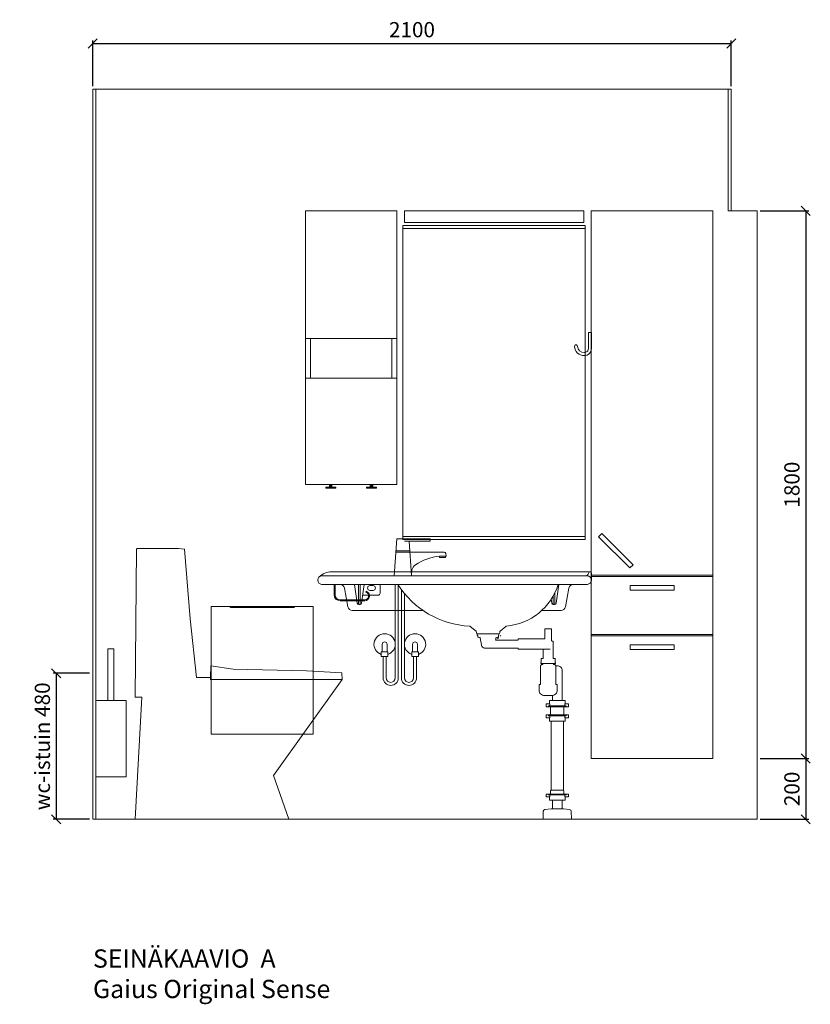
# Model space of a CAD drawing. Units: millimetres. Extents: x 30388 to 100414, y 9381 to 29066.
# Drawn here: x 37860 to 40460, y 21542 to 24778 of the extents above; entities that cross this region are included whole.
import ezdxf

# ---------------------------------------------------------------- set-up
doc = ezdxf.new("R2010")
doc.units = ezdxf.units.MM
doc.header["$LTSCALE"] = 3
doc.linetypes.add('DASHED', pattern=[0.75, 0.5, -0.25])
doc.layers.get('0').update_dxf_attribs({"lineweight": 9})
doc.layers.get('DEFPOINTS').update_dxf_attribs({"lineweight": 9})
for name, color, linetype, lineweight in [('KORPINEN-block', 6, 'Continuous', 9), ('KORPINEN-block @ 1', 6, 'Continuous', 9), ('KORPINEN-dimension', 9, 'Continuous', 9), ('KORPINEN-info', 4, 'Continuous', 9), ('KORPINEN-pluming', 3, 'Continuous', 9), ('KORPINEN-water', 5, 'Continuous', 9)]:
    doc.layers.add(name, color=color, linetype=linetype, lineweight=lineweight)
doc.styles.get("Standard").update_dxf_attribs({"font": 'arial.ttf', "height": 50})
doc.dimstyles.new('GAIUS', dxfattribs={"dimscale": 10, "dimtxt": 50, "dimasz": 3, "dimexe": 1, "dimexo": 1, "dimgap": 2, "dimtad": 1, "dimdec": 0, "dimzin": 0, "dimdsep": 46, "dimtxsty": 'Standard', "dimblk1": 'OBLIQUE', "dimblk2": 'OBLIQUE', "dimsah": 1, "dimcen": 0, "dimclrt": 7, "dimadec": 0, "dimazin": 0, "dimtfac": 1, "dimtdec": 0, "dimtix": 1, "dimtmove": 0, "dimatfit": 3, "dimldrblk": 'OBLIQUE', "dimfxl": 5, "dimtolj": 1, "dimtzin": 0, "dimarcsym": 0})

# ---------------------------------------------------------------- blocks, each defined once
blk = doc.blocks.new('_OBLIQUE')
at = {"color": 0, "linetype": 'ByBlock'}
blk.add_line((-0.5, -0.5), (0.5, 0.5), dxfattribs=at)
blk = doc.blocks.new('*D46')
at = {"layer": 'DEFPOINTS', "color": 0, "transparency": 16777216}
for p in [(38100, 22630), (37980, 22150), (38100, 22150)]:
    blk.add_point(p, dxfattribs=at)
at = {"layer": 'KORPINEN-dimension', "color": 0, "lineweight": -2, "transparency": 16777216}
for p, q in [((38090, 22630), (37970, 22630)), ((37980, 22630), (37980, 22150)), ((38090, 22150), (37970, 22150))]:
    blk.add_line(p, q, dxfattribs=at)
at = {"layer": 'KORPINEN-dimension', "color": 0, "lineweight": -2, "transparency": 16777216, "xscale": 30, "yscale": 30, "zscale": 30}
for p, rotation in [((37980, 22630), 90), ((37980, 22150), 270)]:
    blk.add_blockref('_OBLIQUE', p, dxfattribs=dict(at, rotation=rotation))
at = {"layer": 'KORPINEN-dimension', "color": 7, "transparency": 16777216, "insert": (37934.5, 22390), "char_height": 50, "attachment_point": 5, "rotation": 90}
blk.add_mtext('\\A1;wc-istuin 480', dxfattribs=at)
blk = doc.blocks.new('*D48')
at = {"layer": 'DEFPOINTS', "color": 0, "transparency": 16777216}
for p in [(40285, 24150), (40285, 22350), (40445, 22350)]:
    blk.add_point(p, dxfattribs=at)
at = {"layer": 'KORPINEN-dimension', "color": 0, "lineweight": -2, "transparency": 16777216}
for p, q in [((40295, 24150), (40455, 24150)), ((40445, 24150), (40445, 22350)), ((40295, 22350), (40455, 22350))]:
    blk.add_line(p, q, dxfattribs=at)
at = {"layer": 'KORPINEN-dimension', "color": 0, "lineweight": -2, "transparency": 16777216, "xscale": 30, "yscale": 30, "zscale": 30}
for p, rotation in [((40445, 24150), 90), ((40445, 22350), 270)]:
    blk.add_blockref('_OBLIQUE', p, dxfattribs=dict(at, rotation=rotation))
at = {"layer": 'KORPINEN-dimension', "color": 7, "transparency": 16777216, "insert": (40399.5, 23250), "char_height": 50, "attachment_point": 5, "rotation": 90}
blk.add_mtext('\\A1;1800', dxfattribs=at)
blk = doc.blocks.new('B_37212S')
blk.add_line((247.1, 466), (247.1, 460))
at = {"linetype": 'Continuous'}
blk.add_line((247.1, 460), (680, 460), dxfattribs=at)
blk.add_lwpolyline([(247.1, 466), (248.5, 505), (321.5, 493.6), (562.7, 488), (678.9, 482), (680, 460), (454.8, 144.1), (505, 0), (0, 0), (21.5, 402), (0, 402), (3.7, 887.5), (5.8, 890), (142.7, 890), (161.6, 887.5), (180.2, 659.2), (201.4, 466)], close=True, dxfattribs=at)
blk = doc.blocks.new('*D55')
at = {"layer": 'DEFPOINTS', "color": 0, "transparency": 16777216}
for p in [(40285, 22350), (40285, 22150), (40445, 22150)]:
    blk.add_point(p, dxfattribs=at)
at = {"layer": 'KORPINEN-dimension', "color": 0, "lineweight": -2, "transparency": 16777216}
for p, q in [((40295, 22350), (40455, 22350)), ((40445, 22350), (40445, 22150)), ((40295, 22150), (40455, 22150))]:
    blk.add_line(p, q, dxfattribs=at)
at = {"layer": 'KORPINEN-dimension', "color": 0, "lineweight": -2, "transparency": 16777216, "xscale": 30, "yscale": 30, "zscale": 30}
for p, rotation in [((40445, 22350), 90), ((40445, 22150), 270)]:
    blk.add_blockref('_OBLIQUE', p, dxfattribs=dict(at, rotation=rotation))
at = {"layer": 'KORPINEN-dimension', "color": 7, "transparency": 16777216, "insert": (40399.5, 22250), "char_height": 50, "attachment_point": 5, "rotation": 90}
blk.add_mtext('\\A1;200', dxfattribs=at)
blk = doc.blocks.new('KOR-annostelijavipu_JUL')
at = {"layer": 'KORPINEN-block'}
for p, q in [((-87, -8.5), (-87, 0)), ((-84, -8.5), (-84, 0)), ((-82, -8.5), (-82, 0)), ((-79, -8.5), (-79, 0))]:
    blk.add_line(p, q, dxfattribs=at)
blk.add_lwpolyline([(-68, -8.5), (-98, -8.5, 1), (-98, -11.5), (-68, -11.5, 1)], format="xyb", close=True, dxfattribs=at)
blk = doc.blocks.new('KOR-6320_FAS-FR-R')
at = {"layer": 'KORPINEN-block'}
for p, q in [((0, 480), (-300, 480)), ((-284, 480), (-284, 350)), ((-16, 350), (-16, 480)), ((0, 350), (-300, 350))]:
    blk.add_line(p, q, dxfattribs=at)
blk.add_lwpolyline([(-300, 0), (0, 0), (0, 900), (-300, 900)], close=True, dxfattribs=at)
at = {"layer": 'KORPINEN-block', "xscale": -1}
blk.add_blockref('KOR-annostelijavipu_JUL', (-300, 0), dxfattribs=at)
at = {"layer": 'KORPINEN-block'}
blk.add_blockref('KOR-annostelijavipu_JUL', (0, 0), dxfattribs=at)
blk = doc.blocks.new('KOR-1309_FAS-SI')
at = {"layer": 'KORPINEN-block'}
blk.add_lwpolyline([(-40, 250), (-40, 420), (-60, 420), (-60, 250), (-100, 250), (-100, 0), (0, 0), (0, 250)], close=True, dxfattribs=at)
blk.add_lwpolyline([(-60, 250), (-40, 250)], dxfattribs=at)
blk = doc.blocks.new('KOR-1907-1908-1919_FAS-SI')
at = {"layer": 'KORPINEN-block'}
blk.add_lwpolyline([(-22.9, -76, -0.400686), (-55.9, -45.5), (-53.3, -40.4), (-49.4, -40.1), (-46.1, -44.9, 0.3977), (-23, -66, 0.414214), (-10, -53), (-10, 0), (0, 0), (0, -53, -0.412498), (-22.9, -76)], format="xyb", dxfattribs=at)
blk = doc.blocks.new('*D230')
at = {"layer": 'DEFPOINTS', "color": 0, "transparency": 16777216}
for p in [(40200, 24700), (38100, 24550), (40200, 24550)]:
    blk.add_point(p, dxfattribs=at)
at = {"layer": 'KORPINEN-dimension', "color": 0, "lineweight": -2, "transparency": 16777216}
for p, q in [((38100, 24560), (38100, 24710)), ((38100, 24700), (40200, 24700)), ((40200, 24560), (40200, 24710))]:
    blk.add_line(p, q, dxfattribs=at)
at = {"layer": 'KORPINEN-dimension', "color": 0, "lineweight": -2, "transparency": 16777216, "xscale": 30, "yscale": 30, "zscale": 30, "rotation": 180}
blk.add_blockref('_OBLIQUE', (38100, 24700), dxfattribs=at)
at = {"layer": 'KORPINEN-dimension', "color": 0, "lineweight": -2, "transparency": 16777216, "xscale": 30, "yscale": 30, "zscale": 30}
blk.add_blockref('_OBLIQUE', (40200, 24700), dxfattribs=at)
at = {"layer": 'KORPINEN-dimension', "color": 7, "transparency": 16777216, "insert": (39150, 24745.5), "char_height": 50, "attachment_point": 5}
blk.add_mtext('\\A1;2100', dxfattribs=at)
blk = doc.blocks.new('KOR-X300_FAS')
at = {"layer": 'KORPINEN-pluming'}
for p, q in [((-26, 0), (26, 0)), ((-26, -10.5), (-26, 0)), ((26, 0), (26, -10.5)), ((26, -20), (-26, -20)), ((-22, -20), (-22, -47)), ((22, -47), (22, -20)), ((26, -47), (-26, -47)), ((-26, -56.5), (-26, -67)), ((26, -67), (26, -56.5)), ((-26, -67), (26, -67)), ((26, -307), (-26, -307)), ((-26, -316.5), (-26, -327)), ((26, -327), (26, -316.5)), ((-26, -327), (26, -327))]:
    blk.add_line(p, q, dxfattribs=at)
for points in [[(-29, -20), (-37, -20), (-37, -11.5), (-36, -10.5), (-26, -10.5), (-24.5, -11.5), (-24.5, -16.5, -0.414214), (-25.5, -17.5)], [(29, -20), (37, -20), (37, -11.5), (36, -10.5), (26, -10.5), (24.5, -11.5), (24.5, -16.5, 0.414214), (25.5, -17.5)], [(-29, -47), (-37, -47), (-37, -55.5), (-36, -56.5), (-26, -56.5), (-24.5, -55.5), (-24.5, -50.5, 0.414214), (-25.5, -49.5)], [(29, -47), (37, -47), (37, -55.5), (36, -56.5), (26, -56.5), (24.5, -55.5), (24.5, -50.5, -0.414214), (25.5, -49.5)], [(-29, -307), (-37, -307), (-37, -315.5), (-36, -316.5), (-26, -316.5), (-24.5, -315.5), (-24.5, -310.5, 0.414214), (-25.5, -309.5)], [(29, -307), (37, -307), (37, -315.5), (36, -316.5), (26, -316.5), (24.5, -315.5), (24.5, -310.5, -0.414214), (25.5, -309.5)]]:
    blk.add_lwpolyline(points, format="xyb", dxfattribs=at)
for points in [[(-29, -20), (29, -20), (29, -18.5, 0.414214), (28, -17.5), (-28, -17.5, 0.414214), (-29, -18.5)], [(-29, -47), (29, -47), (29, -48.5, -0.414214), (28, -49.5), (-28, -49.5, -0.414214), (-29, -48.5)], [(-29, -307), (29, -307), (29, -308.5, -0.414214), (28, -309.5), (-28, -309.5, -0.414214), (-29, -308.5)]]:
    blk.add_lwpolyline(points, format="xyb", close=True, dxfattribs=at)
for points in [[(20, -67), (20, -294), (-20, -294), (-20, -67)], [(22, -307), (22, -296), (20, -294), (-20, -294), (-22, -296), (-22, -307)]]:
    blk.add_lwpolyline(points, dxfattribs=at)
blk = doc.blocks.new('KOR-WW1_FR')
at = {"layer": 'KORPINEN-water'}
blk.add_line((-11, -25), (11, -25), dxfattribs=at)
blk.add_lwpolyline([(8, -25), (8, 0, 1), (-8, 0), (-8, -25)], format="xyb", dxfattribs=at)
blk.add_lwpolyline([(-11, -25), (-11, -40), (11, -40), (11, -25)], dxfattribs=at)
blk.add_arc((0, 0), 35, 288.3177, 251.6823, dxfattribs=at)
blk = doc.blocks.new('KOR-tap_FASADE')
at = {"layer": 'KORPINEN-water'}
for p, q in [((90, 114.3), (5, 114.3)), ((20, 121.3), (90, 121.3)), ((90, 121.3), (90, 114.3)), ((22.8, 82.8), (-22.8, 82.8)), ((22.8, 77.8), (-22.8, 77.8)), ((22.8, 77.8), (136.1, 77.8)), ((130, 65), (120, 65)), ((120, 65), (120, 60.9)), ((120, 60.9), (120, 65)), ((130, 65), (142, 65)), ((140, 60.9), (140, 65)), ((141, 73.7), (142, 65)), ((120, 60.9), (140, 60.9)), ((-28.7, 0), (28.7, 0))]:
    blk.add_line(p, q, dxfattribs=at)
for points in [[(20, 121.3), (-20, 121.3), (-28.7, 0)], [(28.7, 0), (20.5, 114.3)]]:
    blk.add_lwpolyline(points, dxfattribs=at)
for centre, radius, start, end in [((138.7, -105.8), 171.8, 96.2535, 124.4636), ((136.1, 72.8), 5, 10.6271, 90), ((58.3, 11.5), 29.6, 124.1773, 164.1867), ((120.2, 4.3), 91.7, 170.3688, 182.6584)]:
    blk.add_arc(centre, radius, start, end, dxfattribs=at)
blk = doc.blocks.new('KOR-62033_FRONT')
at = {"layer": 'KORPINEN-block'}
for p, q in [((-854.5, 813.2), (-3, 813.2)), ((0, 810.2), (0, 787.3)), ((-887, 800.2), (-13, 800.2)), ((-887, 772.2), (-13, 772.2)), ((-811.7, 759.8), (-801, 698.6)), ((-779.3, 772.2), (-770.1, 710)), ((-746.7, 772.2), (-755.7, 710.9)), ((-728, 768.2), (-718, 768.2)), ((-728, 752.2), (-718, 752.2)), ((-695, 743.5), (-695, 772.2)), ((-106.7, 772.2), (-115.7, 710.9)), ((-74.3, 759.8), (-85.1, 698.6)), ((-702, 736.5), (-751.9, 736.5)), ((-132.1, 723.5), (-130.1, 710)), ((-786.2, 686.2), (-552.7, 686.2)), ((-765.3, 705.9), (-760.7, 705.9)), ((-99.9, 686.2), (-163.6, 686.2)), ((-125.3, 705.9), (-120.7, 705.9)), ((-379.2, 617.9), (-398.7, 634.2)), ((-378.3, 616), (-378.2, 612.8)), ((-301.4, 616), (-301.6, 612.8)), ((-281, 634.3), (-300.3, 618.1)), ((-375.2, 610), (-304.5, 610))]:
    blk.add_line(p, q, dxfattribs=at)
for centre, radius, start, end in [((-855.1, 756.2), 57, 89.4276, 134.3794), ((-20.4, 812.2), 12, 270.1228, 349.8844), ((-5.2, 809.8), 3.4, 85.0231, 174.8225), ((-3, 810.2), 3, 0, 90), ((-886, 786.2), 14, 94.2412, 265.7588), ((-14, 786.2), 14, 274.037, 85.963), ((-826.7, 757), 15.2, 10.504, 89.4952), ((252.8, 738.6), 1018.7, 178.1172, 181.8413), ((-1842.7, 740.1), 1082.6, 358.1901, 1.6989), ((-728, 760.2), 8, 90, 270), ((-718, 760.2), 8, 270, 90), ((-385.9, 931.5), 296.9, 212.45, 267.1972), ((-297.4, 832), 197.9, 275.2329, 342.4043), ((-1202.7, 740.1), 1082.6, 358.1901, 0.2417), ((-59.5, 757.2), 15, 90, 170.0021), ((-702, 743.5), 7, 270, 0), ((892.8, 738.6), 1018.7, 180.264, 181.8413), ((-786, 701.4), 15.2, 190.5562, 269.4446), ((-764.5, 711.6), 5.76, 195.9285, 262.4559), ((-761.2, 711.4), 5.54, 275.5699, 354.7475), ((-124.5, 711.6), 5.76, 195.9285, 262.4559), ((-121.3, 711.4), 5.54, 275.5699, 354.7475), ((-100.1, 701.4), 15.2, 270.7164, 349.2829), ((-400.7, 631.9), 3.06, 48.2624, 83.7402), ((-381.3, 615.8), 2.92, 2.9225, 44.7803), ((-298.2, 615.7), 3.18, 131.3718, 175.131), ((-279, 631.9), 3.08, 95.8995, 128.8316), ((-375.1, 613), 3.03, 184.0323, 269.4651), ((-304.6, 613), 3.02, 270.4288, 356.0738)]:
    blk.add_arc(centre, radius, start, end, dxfattribs=at)
at = {"layer": 'KORPINEN-pluming'}
blk.add_line((-160.1, 512), (-124.1, 512), dxfattribs=at)
for points in [[(-169.4, 593), (-153.1, 593), (-153.1, 626), (-131.1, 626), (-131.1, 587, -0.052101), (-129.6, 586), (-126.1, 586), (-126.1, 529), (-122.1, 529, -0.414214), (-119.1, 526), (-119.1, 515), (-118.1, 515), (-118.1, 512), (-124.1, 512), (-124.1, 509), (-122.1, 509, -0.414214), (-117.1, 504), (-117.1, 443), (-112.1, 443), (-112.1, 425, -0.414214), (-130.1, 407), (-154.1, 407, -0.414214), (-172.1, 425), (-172.1, 443), (-167.1, 443), (-167.1, 504, -0.414214), (-162.1, 509), (-160.1, 509), (-160.1, 512), (-166.1, 512), (-166.1, 515), (-165.1, 515), (-165.1, 526, -0.414214), (-162.1, 529), (-158.1, 529), (-158.1, 559), (-135.4, 559)], [(-96.1, 390), (-96.1, 488.5, 0.414214), (-112.1, 504.5), (-117.2, 504.5)]]:
    blk.add_lwpolyline(points, format="xyb", dxfattribs=at)
at = {"layer": 'KORPINEN-pluming', "linetype": 'DASHED'}
blk.add_lwpolyline([(-135.4, 559), (-240.4, 559), (-240.4, 563), (-351.1, 563, -0.3601), (-360.9, 571.1), (-365.9, 597), (-373.9, 599), (-373.9, 604), (-375.9, 604), (-375.9, 609, -0.414214), (-374.9, 610), (-304.9, 610, -0.414214), (-303.9, 609), (-303.9, 604), (-305.9, 604), (-305.9, 599), (-313.9, 597), (-314.9, 589), (-240.4, 589), (-240.4, 593), (-169.4, 593)], format="xyb", dxfattribs=at)
at = {"layer": 'KORPINEN-pluming'}
for points in [[(-128.1, 407.5), (-128.1, 390)], [(-128.1, 63), (-128.1, 34)], [(-96.1, 34), (-96.1, 63)]]:
    blk.add_lwpolyline(points, dxfattribs=at)
blk.add_lwpolyline([(-132.1, 34), (-128.1, 34), (-96.1, 34), (-92.1, 34), (-71.5, 32.4, -0.38292), (-66, 26.6), (-65.1, 0), (-159.1, 0), (-158.3, 26.6, -0.38292), (-152.8, 32.4)], format="xyb", close=True, dxfattribs=at)
at = {"layer": 'KORPINEN-water'}
blk.add_line((-568.9, 550.2), (-590.9, 550.2), dxfattribs=at)
for points in [[(-634.9, 769.9), (-634.9, 465.2, -1), (-684.9, 465.2), (-684.9, 535.2)], [(-644.9, 772.2), (-644.9, 465.2, -1), (-674.9, 465.2), (-674.9, 535.2)], [(-624.9, 755.4), (-624.9, 465.2, 1), (-574.9, 465.2), (-574.9, 535.2)], [(-614.9, 742.6), (-614.9, 465.2, 1), (-584.9, 465.2), (-584.9, 535.2)], [(-587.9, 550.2), (-587.9, 575.2, -1), (-571.9, 575.2), (-571.9, 550.2)]]:
    blk.add_lwpolyline(points, format="xyb", dxfattribs=at)
blk.add_lwpolyline([(-568.9, 550.2), (-568.9, 535.2), (-590.9, 535.2), (-590.9, 550.2)], dxfattribs=at)
for centre, start, end in [((-579.9, 575.2), 288.3177, 251.6823), ((-278.3, 575.2), 140.0812, 149.9456), ((-278.3, 575.2), 124.6275, 127.8599)]:
    blk.add_arc(centre, 35, start, end, dxfattribs=at)
at = {"layer": 'KORPINEN-pluming'}
blk.add_blockref('KOR-X300_FAS', (-112.1, 390), dxfattribs=at)
at = {"layer": 'KORPINEN-water'}
blk.add_blockref('KOR-tap_FASADE', (-619.9, 800.2), dxfattribs=at)
at = {"layer": 'KORPINEN-water', "xscale": -1}
blk.add_blockref('KOR-WW1_FR', (-679.9, 575.2), dxfattribs=at)
at = {"layer": 'KORPINEN-block'}
for p in [(-751.9, 736.5), (-163.6, 686.2), (-375.2, 610)]:
    blk.add_text('Korpinen/Gaius', height=0.0075, dxfattribs=at).set_placement(p)
blk = doc.blocks.new('KOR-vedin-kaarivaakaan-laatikossa_JUL')
at = {"layer": 'KORPINEN-block'}
blk.add_lwpolyline([(-72.5, -45), (72.5, -45), (72.5, -30), (-72.5, -30)], close=True, dxfattribs=at)
blk = doc.blocks.new('KOR-vedin-kaarivinossa_JUL')
at = {"layer": 'KORPINEN-block'}
blk.add_lwpolyline([(137.3, 34.7), (34.7, 137.3), (24.1, 126.7), (126.7, 24.1)], close=True, dxfattribs=at)
blk = doc.blocks.new('KOR-63018_FAS-FR-R')
at = {"layer": 'KORPINEN-block', "color": 8}
for p, q in [((-400, 602), (-400, 598)), ((0, 602), (0, 598)), ((-400, 407), (-400, 403)), ((0, 407), (0, 403))]:
    blk.add_line(p, q, dxfattribs=at)
at = {"layer": 'KORPINEN-block'}
for points in [[(-400, 602), (0, 602), (0, 1800), (-400, 1800)], [(-400, 407), (0, 407), (0, 598), (-400, 598)], [(-400, 0), (0, 0), (0, 403), (-400, 403)]]:
    blk.add_lwpolyline(points, close=True, dxfattribs=at)
for name, p in [('KOR-vedin-kaarivinossa_JUL', (-400, 602)), ('KOR-vedin-kaarivaakaan-laatikossa_JUL', (-200, 598)), ('KOR-vedin-kaarivaakaan-laatikossa_JUL', (-200, 403))]:
    blk.add_blockref(name, p, dxfattribs=at)
blk = doc.blocks.new('KOR-ML501X-590_FAS-FR')
at = {"layer": 'KORPINEN-block'}
blk.add_lwpolyline([(-295, 0), (295, 0), (295, -38), (-295, -38), (-295, 0)], dxfattribs=at)
blk = doc.blocks.new('KOR-1306_FRONT')
at = {"layer": 'KORPINEN-block'}
for p, q in [((-167.5, 0), (-167.5, 420)), ((-167.5, 420), (-107.5, 420)), ((-103.5, 416), (-107.5, 420)), ((-107.5, 420), (107.5, 420)), ((-103.5, 416), (103.5, 416)), ((103.5, 416), (107.5, 420)), ((107.5, 420), (167.5, 420)), ((167.5, 420), (167.5, 0)), ((167.5, 0), (-167.5, 0))]:
    blk.add_line(p, q, dxfattribs=at)
blk = doc.blocks.new('KOR-6109_FRONT')
at = {"layer": 'KORPINEN-block'}
for p, q in [((300, 1032), (-300, 1032)), ((300, 1022), (-300, 1022)), ((300, 10), (-300, 10))]:
    blk.add_line(p, q, dxfattribs=at)
for points in [[(-300, 0), (300, 0), (300, 1032)], [(-300, 1032), (-300, 0)]]:
    blk.add_lwpolyline(points, dxfattribs=at)

msp = doc.modelspace()

# ---------------------------------------------------------------- linework, layer by layer
at = {"layer": 'KORPINEN-block', "color": 8}
for p, q in [((38894, 22922.2), (38894, 22888.2)), ((38897, 22888.2), (38897, 22922.2)), ((38999, 22899.6), (38998.2, 22896.7)), ((38994.5, 22871.2), (38914, 22871.2)), ((38914, 22868.2), (38994.5, 22868.2))]:
    msp.add_line(p, q, dxfattribs=at)
for centre, radius, start, end in [((38914, 22888.2), 20, 180, 270), ((38914, 22888.2), 17, 180, 270), ((38994.5, 22884.2), 16, 270, 73.6652), ((38994.5, 22884.2), 13, 270, 73.6652)]:
    msp.add_arc(centre, radius, start, end, dxfattribs=at)
at = {"layer": 'KORPINEN-info', "color": 9}
for p, q in [((38110, 22150), (38110, 24550)), ((40190, 24550), (40190, 24150)), ((40200, 24150), (40190, 24150)), ((40285, 22150), (40285, 24150))]:
    msp.add_line(p, q, dxfattribs=at)
at = {"layer": 'KORPINEN-info', "color": 2}
msp.add_lwpolyline([(40285, 24150), (40200, 24150), (40200, 24550), (38100, 24550), (38100, 22150), (40285, 22150)], dxfattribs=at)

# ---------------------------------------------------------------- block references
at = {"layer": 'KORPINEN-block'}
for name, p in [('KOR-6320_FAS-FR-R', (39100, 23250)), ('KOR-ML501X-590_FAS-FR', (39420, 24150)), ('KOR-63018_FAS-FR-R', (40139.7, 22350)), ('KOR-6109_FRONT', (39420, 23070)), ('KOR-1907-1908-1919_FAS-SI', (39740, 23750)), ('B_37212S', (38240, 22150))]:
    msp.add_blockref(name, p, dxfattribs=at)
at = {"layer": 'KORPINEN-block', "xscale": -1}
msp.add_blockref('KOR-1309_FAS-SI', (38110, 22290), dxfattribs=at)
at = {"layer": 'KORPINEN-block @ 1'}
for name, p in [('KOR-62033_FRONT', (39740, 22150)), ('KOR-1306_FRONT', (38657.5, 22430))]:
    msp.add_blockref(name, p, dxfattribs=at)

# ---------------------------------------------------------------- texts
at = {"layer": 'KORPINEN-info', "color": 7, "insert": (38101, 21722.4), "char_height": 60, "attachment_point": 1}
msp.add_mtext_dynamic_manual_height_columns('SEINÄKAAVIO  A\\PGaius Original Sense', width=1397.597, gutter_width=12.5, heights=[0], dxfattribs=at)

# ---------------------------------------------------------------- dimensions: what is measured, and where the dimension line sits
at = {"layer": 'KORPINEN-dimension'}
dim = msp.add_linear_dim(base=(40200, 24700), p1=(38100, 24550), p2=(40200, 24550), dimstyle='GAIUS', dxfattribs=at)
dim.commit()
dim.dimension.update_dxf_attribs({"geometry": '*D230', "text_midpoint": (39150, 24745.5)})
for base, p1, p2, picture, middle in [((40445, 22350), (40285, 24150), (40285, 22350), '*D48', (40399.5, 23250)), ((40445, 22150), (40285, 22350), (40285, 22150), '*D55', (40399.5, 22250))]:
    dim = msp.add_linear_dim(base=base, p1=p1, p2=p2, angle=90, dimstyle='GAIUS', dxfattribs=at)
    dim.commit()
    dim.dimension.update_dxf_attribs({"geometry": picture, "text_midpoint": middle})
dim = msp.add_linear_dim(base=(37980, 22150), p1=(38100, 22630), p2=(38100, 22150), angle=90, text='wc-istuin <>', dimstyle='GAIUS', dxfattribs=at)
dim.commit()
dim.dimension.update_dxf_attribs({"geometry": '*D46', "text_midpoint": (37934.5, 22390)})

doc.saveas('drawing.dxf')
